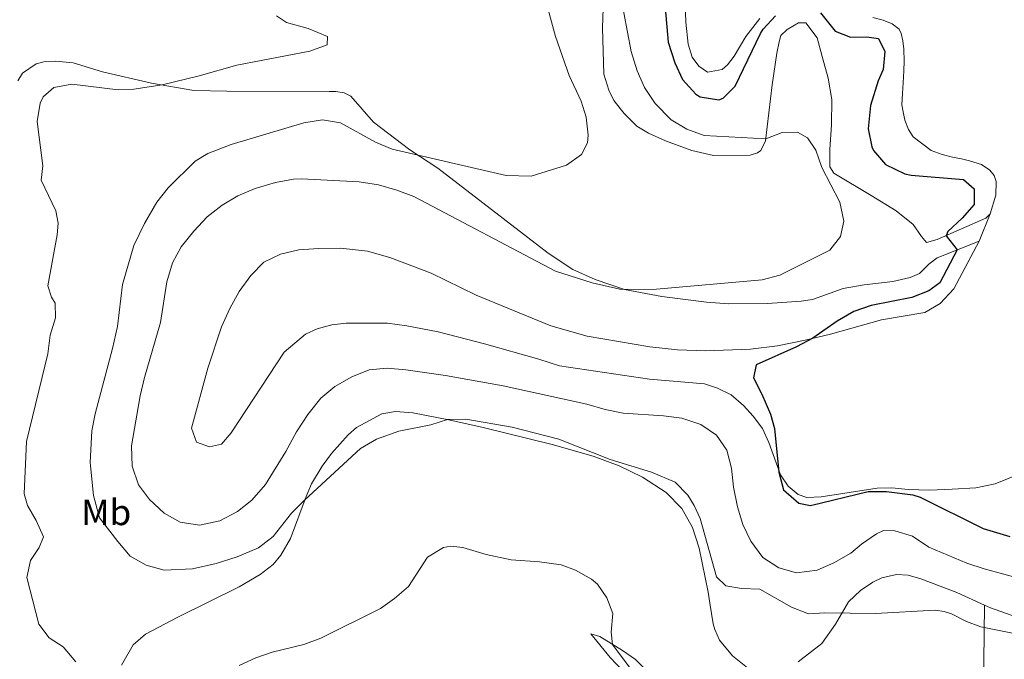
# Model space of a CAD drawing. Units: metres. Extents: x 629319 to 632810, y 4653280 to 4655656.
# Drawn here: x 629595 to 629864, y 4654513 to 4654688 of the extents above; entities that cross this region are included whole.
import ezdxf
from ezdxf.enums import TextEntityAlignment as Align

# ---------------------------------------------------------------- set-up
doc = ezdxf.new("R2010")
doc.units = ezdxf.units.M
doc.header["$MEASUREMENT"] = 0
for name, color, linetype, lineweight in [('Curva de nivel directora', 30, 'Continuous', 30), ('Curva de nivel intermedia', 30, 'Continuous', 0), ('Etiqueta de uso rústico', 92, 'Continuous', 0), ('Línea de cambio de uso (parcela vista)', 92, 'Continuous', 0)]:
    doc.layers.add(name, color=color, linetype=linetype, lineweight=lineweight)
doc.styles.add('Style-Arial', font='arial.ttf')

msp = doc.modelspace()

# ---------------------------------------------------------------- linework, layer by layer
at = {"layer": 'Curva de nivel directora', "color": 30, "linetype": 'Continuous', "lineweight": 30, "elevation": 350, "flags": 128}
for points in [[(629769.1199999988, 4654715.160000001), (629771.9999999999, 4654681.760000001), (629773.8199999993, 4654676.09), (629775.9099999992, 4654671.550000001), (629779.5700000003, 4654667.620000001), (629780.7799999996, 4654666.82), (629785.8600000001, 4654666.01), (629787.019999998, 4654666.500000001), (629790.3300000007, 4654669.730000001), (629797.2499999984, 4654684.160000001), (629797.9399999991, 4654685.350000001), (629801.3200000009, 4654688.980000001)], [(629813.61, 4654689.78), (629817.5999999997, 4654684.800000001), (629821.8099999987, 4654683.11), (629826.3099999981, 4654683.24), (629829.4599999996, 4654682.740000002), (629831.2199999987, 4654679.210000004), (629830.7499999994, 4654674.310000001), (629829.3799999993, 4654671.199999999), (629827.2899999992, 4654664.440000001), (629826.5999999986, 4654658.09), (629827.6, 4654653.230000001), (629828.1200000007, 4654652.170000002), (629831.3799999997, 4654648.369999999), (629836.6500000001, 4654645.850000001), (629838.3600000001, 4654645.430000001), (629852.6600000008, 4654644.310000001), (629855.5800000001, 4654641.730000001), (629855.6000000001, 4654637.41), (629852.3099999998, 4654633.7), (629848.4000000005, 4654630.040000001), (629847.9099999988, 4654628.940000001), (629850.9399999997, 4654625.029999999), (629846.199999999, 4654616.090000001), (629843.2100000004, 4654613.84), (629838.53, 4654612.039999999), (629827.4599999991, 4654609.880000002), (629822.7299999995, 4654608.270000001), (629818.1600000008, 4654605.600000001), (629811.4999999999, 4654600.920000001), (629807.0699999998, 4654598.600000001), (629796.0300000003, 4654593.680000002), (629795.269999998, 4654590.12), (629797.5900000005, 4654585.680000002), (629799.9399999996, 4654580.170000002), (629801.0799999996, 4654576.310000001), (629802.2100000005, 4654564.350000001)], [(629802.2100000005, 4654564.350000001), (629803.5099999993, 4654559.539999999), (629807.7200000002, 4654555.910000001), (629810.8499999995, 4654555.24), (629826.6199999988, 4654559.070000002), (629831.6900000003, 4654559.130000002), (629838.8499999996, 4654558.180000001), (629840.859999999, 4654557.54), (629858.07, 4654548.980000002), (629865.3099999997, 4654546.76)]]:
    msp.add_lwpolyline(points, dxfattribs=at)
at = {"layer": 'Curva de nivel intermedia', "color": 30, "linetype": 'Continuous', "lineweight": 0, "flags": 128}
for points, elevation in [([(629738.0899999999, 4654694.749999999), (629741.2599999993, 4654683.289999999), (629744.9200000007, 4654672.659999999), (629748.26, 4654665.67), (629749.5899999999, 4654661.329999999), (629750.0999999995, 4654656.34), (629749.9200000007, 4654654.33), (629748.3100000013, 4654651.119999998), (629744.2300000021, 4654648.210000001), (629734.5800000007, 4654645.180000001), (629727.7300000021, 4654645.359999998), (629696.6299999995, 4654652.59), (629692.0000000005, 4654654.489999999), (629682.5200000011, 4654659.720000001), (629677.5900000002, 4654660.609999999), (629672.4699999995, 4654659.730000001), (629652.5899999997, 4654653.83), (629646.2100000005, 4654651.4), (629642.7500000005, 4654649.310000001), (629635.3699999999, 4654642.01), (629632.3099999999, 4654638.05), (629628.8900000001, 4654632.300000001), (629626.0500000014, 4654626.289999999), (629622.890000001, 4654615.57), (629621.5400000009, 4654604.17), (629620.2100000009, 4654598.119999998), (629615.4800000013, 4654580.289999999), (629614.5600000003, 4654575.679999999), (629614.0599999997, 4654566.990000002), (629615.030000002, 4654557.949999999), (629616.6500000004, 4654551.899999999), (629621.6600000015, 4654545.390000001), (629624.9699999996, 4654541.409999999), (629629.3500000006, 4654539.009999999), (629634.2800000013, 4654537.649999999), (629642.0100000006, 4654538.01), (629648.4600000014, 4654539.399999999), (629654.2100000002, 4654541.219999999), (629660.0799999998, 4654543.74), (629664.0700000018, 4654546.76), (629669.11, 4654553.15), (629672.6100000002, 4654556.720000001), (629687.9700000006, 4654570.86), (629692.2999999999, 4654573.350000001), (629698.44, 4654575.599999999), (629707.1600000017, 4654577.310000001), (629711.7200000014, 4654578.71), (629716.7199999993, 4654578.8), (629729.3800000016, 4654576.689999999), (629742.14, 4654573.369999998), (629756.1900000004, 4654567.810000001), (629767.4600000002, 4654564.369999999), (629773.900000002, 4654561.67), (629777.3700000009, 4654558.07), (629779.0800000009, 4654555.259999998), (629780.7700000008, 4654551.729999999), (629785.1699999995, 4654535.759999999), (629787.7500000012, 4654533.34), (629792.0200000004, 4654532.560000001), (629797.0200000005, 4654532.390000001), (629805.7000000018, 4654527.509999999), (629810.350000001, 4654525.649999999), (629814.8400000016, 4654525.949999998), (629828.6300000004, 4654525.800000001), (629844.9900000019, 4654526.680000001), (629847.4500000007, 4654526.34), (629849.3700000006, 4654525.689999999), (629853.5200000014, 4654523.630000001), (629857.4599999997, 4654522.140000001), (629868.3800000009, 4654519.989999999)], 340.0000000000001), ([(629758.8800000015, 4654695.140000001), (629761.9000000014, 4654679.250000001), (629763.5199999996, 4654673.970000001), (629765.5600000003, 4654669.409999999), (629768.4100000003, 4654665.07), (629772.8100000012, 4654660.609999999), (629777.0700000015, 4654658.000000001), (629781.8100000002, 4654656.26), (629798.6500000021, 4654655.41), (629803.1900000018, 4654657.070000002), (629807.3800000005, 4654657.189999999), (629810.0800000007, 4654655.689999999), (629812.3100000012, 4654652.300000001), (629813.99, 4654647.59), (629818.8899999994, 4654638.099999999), (629820.0400000005, 4654632.88), (629819.0800000017, 4654628.680000001), (629816.1500000014, 4654624.949999999), (629802.49, 4654618.13), (629797.6399999995, 4654616.9), (629768.8400000016, 4654614.359999998), (629763.8400000014, 4654614.109999998), (629758.8300000001, 4654614.33), (629751.2500000006, 4654616.02), (629741.2300000003, 4654619.210000001), (629702.5500000005, 4654639.63), (629697.8800000012, 4654641.4), (629692.8200000008, 4654642.849999999), (629687.5400000013, 4654643.640000001), (629671.8400000014, 4654644.5), (629669.6599999998, 4654644.399999999), (629664.7500000015, 4654643.480000001), (629659.1299999999, 4654641.82), (629654.4000000004, 4654639.849999999), (629650.0999999997, 4654637.300000001), (629646.0400000006, 4654634.109999998), (629642.3800000016, 4654630.210000001), (629638.9700000008, 4654625.890000001), (629636.5299999999, 4654621.489999999), (629635.0300000003, 4654616.33), (629633.2500000009, 4654605.239999999), (629628.8900000001, 4654590.21), (629627.73, 4654585.189999999), (629625.400000001, 4654571.539999999), (629625.5700000009, 4654566.01), (629627.320000001, 4654560.929999999), (629630.2699999993, 4654556.899999999), (629634.3000000014, 4654553.189999999)], 345.0000000000001), ([(629664.9900000005, 4654688.949999999), (629667.7599999999, 4654687.179999999), (629673.6800000009, 4654685.509999999), (629678.9400000003, 4654683.359999998), (629678.8399999997, 4654681.01), (629674.1200000013, 4654679.36), (629654.1600000011, 4654675.46), (629643.8900000004, 4654672.560000001), (629633.7100000014, 4654670.12), (629625.9800000021, 4654668.98), (629621.7599999999, 4654668.759999999), (629609.0300000005, 4654670.300000001), (629604.130000001, 4654669.38), (629601.2300000021, 4654666.850000001), (629600.4100000017, 4654665.100000001), (629599.5900000014, 4654660.140000001), (629601.1700000016, 4654648.01), (629600.6799999999, 4654644.08), (629604.7100000001, 4654635.74), (629605.3300000012, 4654632.399999999), (629605.070000002, 4654629.180000001), (629602.5300000006, 4654615.199999999), (629603.5099999997, 4654612.189999999), (629604.4999999999, 4654610.53), (629604.6200000006, 4654606.539999999), (629603.1200000007, 4654601.770000001), (629602.5000000015, 4654596.720000001), (629596.7100000002, 4654572.739999999), (629596.0599999998, 4654558.439999999), (629596.9400000004, 4654555.27), (629599.3299999998, 4654551.210000001), (629601.3000000013, 4654546.74), (629600.1400000012, 4654543.77), (629597.800000001, 4654540.220000001), (629596.7900000007, 4654535.619999998), (629600.0400000006, 4654522.849999999), (629602.8700000005, 4654519.100000001), (629606.7199999995, 4654516.659999999), (629610.1300000002, 4654512.619999998)], 334.9999999999999), ([(629634.3000000014, 4654553.189999999), (629638.6800000002, 4654550.739999998), (629643.9400000018, 4654549.859999998), (629649.540000001, 4654551.060000001), (629654.3700000012, 4654553.600000001), (629658.2600000004, 4654556.74), (629661.9800000021, 4654560.969999999), (629667.5499999998, 4654570.050000001), (629670.4199999998, 4654575.369999998), (629673.510000001, 4654580.069999998), (629677.1100000018, 4654584.539999999), (629680.9600000009, 4654587.74), (629685.5800000011, 4654590.390000001), (629690.2900000005, 4654592.289999999), (629695.2700000005, 4654592.729999999), (629700.2999999997, 4654592.329999999), (629711.1300000013, 4654590.78), (629726.9299999997, 4654587.949999998), (629749.7599999999, 4654582.970000001), (629754.78, 4654581.460000002), (629759.6799999995, 4654580.449999999), (629770.7600000015, 4654579.779999998), (629775.7200000014, 4654579.15), (629780.9200000004, 4654577.4), (629785.1800000007, 4654574.470000001), (629788.0500000007, 4654570.369999998), (629789.3, 4654565.429999999), (629789.8400000011, 4654560.259999999), (629790.9699999997, 4654554.9), (629792.4000000004, 4654550.089999998), (629794.5500000005, 4654545.569999998), (629797.8499999996, 4654541.099999999), (629802.2500000007, 4654538.210000001), (629807.0899999999, 4654536.869999999), (629812.6700000011, 4654537.599999998), (629817.2800000003, 4654539.579999999), (629821.9000000004, 4654542.279999998), (629824.8000000014, 4654544.699999999), (629828.9299999999, 4654547.539999999), (629830.85, 4654548.430000001), (629833.9700000002, 4654548.369999999), (629838.7400000001, 4654546.859999998), (629843.2199999995, 4654543.91), (629853.5999999996, 4654539.539999999), (629858.3400000003, 4654537.940000001), (629869.0900000016, 4654535.05)], 345.0000000000001), ([(629654.8099999992, 4654511.55), (629659.3300000011, 4654513.710000001), (629663.8100000003, 4654515.189999999), (629672.4400000004, 4654517.31), (629677.1299999999, 4654519.050000001), (629693.4400000023, 4654527.140000001), (629697.2599999999, 4654529.869999999), (629701.0500000007, 4654533.13), (629706.2300000018, 4654541.190000001), (629710.5800000015, 4654543.84), (629712.6300000012, 4654544.149999999), (629715.860000001, 4654543.83), (629722.2900000017, 4654541.930000001), (629729.1100000012, 4654540.41), (629736.8300000015, 4654539.9), (629742.8100000005, 4654539.08), (629746.6900000009, 4654537.649999999), (629751.0200000004, 4654535.189999999), (629752.7000000012, 4654533.77), (629755.2699999994, 4654530.019999999), (629756.860000001, 4654525.81), (629756.3899999993, 4654520.680000001), (629756.7800000005, 4654517.350000001), (629761.87, 4654510.480000001)], 334.9999999999999)]:
    msp.add_lwpolyline(points, dxfattribs=dict(at, elevation=elevation))
at = {"layer": 'Línea de cambio de uso (parcela vista)', "color": 92, "linetype": 'Continuous', "lineweight": 0, "extrusion": (-0.02660137584171866, -0.06637087458694503, 0.9974403610291152), "elevation": -325336.1141424092, "flags": 128}
msp.add_lwpolyline([(-1147014.250216409, 4543213.742560766), (-1147014.250216409, 4543221.854071106)], dxfattribs=at)
at = {"layer": 'Línea de cambio de uso (parcela vista)', "color": 92, "linetype": 'Continuous', "lineweight": 0}
for points in [[(629859.9400000004, 4654634.939999999, 352.1199999999953), (629858.8099999997, 4654633.720000001, 352.0099999999948), (629845.4699999997, 4654627.880000001, 349.5500000000029), (629842.5999999996, 4654627.039999999, 348.0800000000018), (629841.2100000001, 4654628.689999999, 347.7700000000041), (629838.9800000006, 4654631.949999999, 347.3500000000058), (629834.2699999996, 4654635.75, 347.0299999999988), (629827.4800000006, 4654639.92, 346.5599999999977), (629817.2699999996, 4654645.99, 345.8800000000047), (629816.1500000004, 4654647.720000001, 345.8800000000047), (629816.1500000004, 4654652.480000001, 345.8800000000047), (629816.6699999999, 4654659.189999999, 345.8800000000047), (629816.6799999997, 4654666.140000001, 346.3000000000029), (629815.7300000006, 4654671.960000001, 346.7200000000012), (629814.1100000005, 4654677.84, 348.1900000000023), (629812.7000000002, 4654682.92, 348.820000000007), (629809.5999999996, 4654687.100000001, 348.820000000007), (629807.6500000004, 4654687.039999999, 348.820000000007), (629804.4900000002, 4654685.220000001, 348.820000000007), (629802.7699999996, 4654683.59, 348.820000000007), (629802.3600000005, 4654681.91, 348.820000000007), (629801.6900000004, 4654678.82, 348.6600000000035), (629800.4600000001, 4654670.15, 347.929999999993), (629798.5800000001, 4654654.84, 344.8899999999995), (629797.3399999999, 4654652.17, 344.3600000000006), (629796.4100000003, 4654651.550000001, 344.3099999999977), (629794.4400000004, 4654650.930000001, 344.1499999999942), (629784.4199999999, 4654650.83, 343.5200000000041), (629778.4600000001, 4654652.230000001, 343.2599999999948), (629771.29, 4654654.82, 342.8399999999965), (629766.6299999999, 4654656.91, 342.4199999999983), (629763.4199999999, 4654658.880000001, 342.1100000000006), (629759.9600000001, 4654662.289999999, 341.7400000000052), (629757.1900000004, 4654665.84, 341.2200000000012), (629755.75, 4654668.67, 341.0099999999948), (629754.3799999999, 4654673.08, 341.0099999999948), (629754.0199999996, 4654685.710000001, 341.5299999999988), (629754.4500000002, 4654696.279999999, 342.8399999999965)], [(629776.4299999997, 4654697.640000001, 352.1699999999983), (629776.8399999999, 4654687.25, 352.1199999999953), (629777.4500000002, 4654681.189999999, 352.1199999999953), (629778.5700000003, 4654677.720000001, 352.1199999999953), (629780.3399999999, 4654675.26, 352.1199999999953), (629782.7100000001, 4654673.58, 352.0599999999977), (629786.7599999999, 4654674.27, 351.8500000000058), (629788.25, 4654675.560000001, 351.8000000000029), (629790, 4654677.960000001, 351.6399999999995), (629793.25, 4654683.300000001, 351.6399999999995), (629797.04, 4654688.279999999, 351.9600000000065)], [(629827.9199999999, 4654688.550000001, 352.4799999999959), (629830.7199999997, 4654687.779999999, 352.5899999999965), (629833.2400000002, 4654686.74, 352.3800000000047), (629835.1399999997, 4654685.32, 352.4799999999959), (629835.6600000003, 4654684.15, 352.6900000000023), (629836.1500000004, 4654682.15, 352.6399999999995), (629836.4199999999, 4654679.84, 352.6399999999995), (629836.4900000002, 4654676.619999999, 352.6399999999995), (629836.3899999997, 4654673.930000001, 352.9499999999971), (629836.2000000002, 4654670.710000001, 352.8500000000058), (629836, 4654667.76, 352.75), (629835.8799999999, 4654664.67, 352.8000000000029), (629836.1699999999, 4654662.800000001, 352.8000000000029), (629836.7000000002, 4654660.49, 352.8500000000058), (629837.6399999997, 4654657.960000001, 352.8500000000058), (629838.9800000006, 4654655.930000001, 352.8000000000029), (629843.8499999996, 4654652.230000001, 352.75), (629846.8200000003, 4654651.100000001, 352.75), (629849.6799999997, 4654650.4, 352.6900000000023), (629852.1600000003, 4654649.930000001, 352.6900000000023), (629854.3499999996, 4654649.390000001, 352.6900000000023), (629857.5800000001, 4654648.42, 352.4799999999959), (629859.9199999999, 4654646.84, 352.4799999999959), (629861.0800000001, 4654645.350000001, 352.4799999999959), (629861.5999999996, 4654643.710000001, 352.4799999999959), (629861.5099999999, 4654639.99, 352.429999999993), (629859.9400000004, 4654634.939999999, 352.1199999999953)], [(629856.9299999997, 4654627.430000001, 351.5399999999936), (629845.4900000002, 4654622.859999999, 348.6000000000058), (629843.2300000006, 4654621.180000001, 348.2899999999936), (629840.6500000004, 4654618.640000001, 348.2899999999936), (629838.1500000004, 4654617.5, 348.1300000000047), (629833.4000000004, 4654616.460000001, 348.1300000000047), (629825.5599999997, 4654615.560000001, 348.1300000000047), (629819.7800000003, 4654614.480000001, 348.0200000000041), (629811.4000000004, 4654611.550000001, 347.5), (629808.3499999996, 4654611.08, 347.5), (629799.1100000005, 4654610.449999999, 346.9199999999983), (629788.54, 4654610.350000001, 346.3500000000058), (629782.5, 4654610.810000001, 346.2400000000052), (629770.3099999997, 4654612.33, 345.3000000000029), (629760.0300000003, 4654614.210000001, 344.8300000000018), (629752.0099999999, 4654616.960000001, 344.3600000000006), (629745.9400000004, 4654619.66, 343.9900000000052), (629739.2400000002, 4654624.199999999, 343.1999999999971), (629709.0599999997, 4654647.350000001, 340.6399999999995), (629701.3899999997, 4654652.350000001, 339.75), (629691.5300000003, 4654659.930000001, 338.2799999999988), (629685.2699999996, 4654667.029999999, 337.6999999999971), (629683.4800000006, 4654667.980000001, 337.4900000000052), (629681.1900000004, 4654668.32, 337.0200000000041), (629679.3799999999, 4654668.300000001, 336.9199999999983), (629651.4500000002, 4654668.439999999, 336.8099999999977), (629642.4299999997, 4654668.59, 336.179999999993), (629630.8600000005, 4654670.619999999, 334.6100000000006), (629617.4500000002, 4654673.67, 333.3000000000029), (629609.4299999997, 4654676.180000001, 332.9400000000023), (629604.6299999999, 4654676.619999999, 332.9400000000023), (629601.8200000003, 4654676.480000001, 332.9400000000023), (629599.3399999999, 4654675.880000001, 332.8300000000018), (629595.6200000001, 4654673.350000001, 332.5200000000041), (629594.3099999997, 4654671.26, 332.5200000000041)], [(629874.79, 4654566.600000001, 354.6300000000047), (629861.3799999999, 4654561.16, 353.5800000000018), (629856.0599999997, 4654560.119999999, 352.7899999999936), (629849.6299999999, 4654559.699999999, 351.4799999999959), (629843.3899999997, 4654559.49, 351.2200000000012), (629837.5599999997, 4654559.609999999, 350.6999999999971), (629833.1200000001, 4654560.09, 350.070000000007), (629829.0999999996, 4654560.039999999, 349.6999999999971), (629813.8099999997, 4654557.600000001, 350.2799999999988), (629809.9199999999, 4654557.41, 350.070000000007), (629807.5599999997, 4654558.25, 350.0200000000041), (629804.75, 4654560.529999999, 350.0200000000041), (629802.7300000006, 4654563.66, 350.0200000000041), (629799.5, 4654572.5, 349.8600000000006), (629797.7400000002, 4654576.33, 349.8600000000006), (629795.2100000001, 4654579.689999999, 349.8600000000006), (629792.5599999997, 4654582.57, 349.8099999999977), (629789.2000000002, 4654585.480000001, 349.8099999999977), (629785.5199999996, 4654587.310000001, 349.8099999999977), (629781.9199999999, 4654588.439999999, 349.8099999999977), (629766.9100000003, 4654589.75, 349.6999999999971), (629742.29, 4654593.359999999, 349.75), (629736.7000000002, 4654595.199999999, 349.8099999999977), (629721.8600000005, 4654599.369999999, 350.6499999999942), (629709.1699999999, 4654602.66, 350.8000000000029), (629700.6299999999, 4654604.32, 350.8500000000058), (629695.3300000001, 4654605.029999999, 350.9600000000065), (629684.0599999997, 4654605.050000001, 351.3800000000047), (629680.1100000005, 4654604.59, 351.3800000000047), (629676.0599999997, 4654603.539999999, 351.4799999999959), (629672.9299999997, 4654602.09, 351.4799999999959), (629667.0899999999, 4654597.15, 351.5399999999936), (629652.6200000001, 4654575.130000001, 351.6399999999995), (629649.9800000006, 4654572.050000001, 351.6399999999995), (629646.6399999997, 4654571.27, 351.6399999999995), (629643.0999999996, 4654572.529999999, 352.0099999999948), (629641.7400000002, 4654576.369999999, 352.0099999999948), (629646.1900000004, 4654592.76, 351.8999999999942), (629649.9299999997, 4654604.039999999, 351.8999999999942), (629652.2199999997, 4654609.029999999, 352.1600000000035), (629654.8099999997, 4654613.689999999, 352.0599999999977), (629658, 4654618.09, 352.0599999999977), (629661.54, 4654621.730000001, 352.0599999999977), (629666.1100000005, 4654623.930000001, 352.0099999999948), (629671.0899999999, 4654625.029999999, 351.8999999999942), (629676.5499999998, 4654625.470000001, 351.75), (629682.5199999996, 4654625.52, 351.6399999999995), (629689.8099999997, 4654624.699999999, 351.3800000000047), (629695.9699999997, 4654622.939999999, 351.1699999999983), (629707.25, 4654618.66, 350.6999999999971), (629719.5700000003, 4654612.720000001, 350.2799999999988), (629739.9699999997, 4654604.33, 349.4900000000052), (629749.8300000001, 4654601.470000001, 349.3899999999995), (629767, 4654598.609999999, 349.3399999999965), (629774.5899999999, 4654597.76, 349.3399999999965), (629782.1699999999, 4654597.529999999, 349.3399999999965), (629794.4699999997, 4654597.949999999, 349.3899999999995), (629801.9100000003, 4654598.850000001, 349.8600000000006), (629809.4299999997, 4654600.430000001, 349.8600000000006), (629816.3799999999, 4654602.09, 350.3300000000018), (629830.25, 4654605.960000001, 350.5899999999965), (629842.0899999999, 4654607.99, 350.6999999999971), (629846.3200000003, 4654610.430000001, 350.6499999999942), (629850.0899999999, 4654614.470000001, 350.6499999999942), (629856.9299999997, 4654627.430000001, 351.5399999999936)], [(629858.4000000004, 4654528.09, 341.2400000000052), (629860.0499999998, 4654527.33, 341.1100000000006), (629868.54, 4654524.359999999, 341.1100000000006), (629873.2100000001, 4654523.75, 341.3800000000047), (629877.6399999997, 4654523.5, 341.3800000000047), (629898.1200000001, 4654524.34, 340.6399999999995), (629907.7999999998, 4654525.369999999, 340.1699999999983), (629912.7100000001, 4654526.27, 339.8600000000006), (629929.1900000004, 4654532.850000001, 338.8600000000006), (629936.9400000004, 4654535.17, 338.6499999999942), (629939.2800000003, 4654536.24, 338.6499999999942), (629941, 4654537.460000001, 338.6499999999942), (629942.3300000001, 4654539.02, 338.6499999999942), (629942.7400000002, 4654540.439999999, 338.9100000000035), (629942.7999999998, 4654543.99, 339.2299999999959), (629941.4500000002, 4654552.189999999, 340.3800000000047), (629940.2800000003, 4654559.890000001, 341.9499999999971), (629937.4800000006, 4654568.800000001, 343.2599999999948), (629933.1799999997, 4654579.480000001, 345.1000000000058), (629930.2599999999, 4654587.930000001, 346.25), (629927.3300000001, 4654598.99, 347.6600000000035), (629925.2699999996, 4654609.529999999, 349.6000000000058)], [(629622.6799999997, 4654511.630000001, 336.1399999999995), (629625.8600000005, 4654517.210000001, 336.2400000000052), (629629.2400000002, 4654520.130000001, 336.4499999999971), (629638, 4654524.74, 336.7100000000065), (629654.79, 4654533.100000001, 338.0800000000018), (629660.5199999996, 4654536.460000001, 337.9700000000012), (629664.0999999996, 4654539.16, 338.2299999999959), (629666.1500000004, 4654541.67, 338.8099999999977), (629668.7699999996, 4654546.230000001, 339.179999999993), (629673.1200000001, 4654557.75, 340.070000000007), (629674.5800000001, 4654561.16, 340.070000000007), (629677.5, 4654566.02, 340.6999999999971), (629680.0099999999, 4654569.480000001, 340.6999999999971), (629684.5700000003, 4654574.57, 341.1699999999983), (629686.8600000005, 4654576.57, 341.1100000000006), (629693.75, 4654580.32, 341.429999999993), (629697.4600000001, 4654580.930000001, 341.3800000000047), (629702.2300000006, 4654580.560000001, 341.0599999999977), (629712.0499999998, 4654578.640000001, 339.9600000000065), (629721.4299999997, 4654576.58, 339.6999999999971), (629740.2999999998, 4654571.930000001, 339.9100000000035), (629751.4800000006, 4654568.720000001, 340.1199999999953), (629758.6500000004, 4654566.060000001, 339.75), (629765, 4654562.99, 339.9600000000065), (629771.4199999999, 4654558.779999999, 339.4900000000052), (629775.7400000002, 4654554.41, 339.6000000000058), (629778.6900000004, 4654549.25, 339.9600000000065), (629780.4699999997, 4654543.58, 339.6999999999971), (629782.9699999997, 4654531.640000001, 339.3300000000018), (629783.3799999999, 4654528.630000001, 339.2799999999988), (629784.3300000001, 4654522.970000001, 338.2899999999936), (629784.7100000001, 4654521.4, 338.2299999999959), (629786.0599999997, 4654518.5, 338.1300000000047), (629789.5700000003, 4654514.25, 337.5500000000029), (629794.1399999997, 4654510.560000001, 336.4499999999971)], [(629807.5599999997, 4654512.539999999, 336.2400000000052), (629814, 4654517.59, 337.2899999999936), (629817.6900000004, 4654522.9, 339.2299999999959), (629821.2699999996, 4654528.980000001, 340.8000000000029), (629824.5499999998, 4654532.01, 341.5899999999965), (629827.9000000004, 4654534.33, 342.2700000000041), (629830.3700000001, 4654535.470000001, 342.2100000000065), (629834.4199999999, 4654536.460000001, 342.2100000000065), (629837.5999999996, 4654536.26, 342.2100000000065), (629841.0700000003, 4654535.24, 342.1100000000006), (629850.8799999999, 4654531.539999999, 341.8000000000029), (629858.4000000004, 4654528.09, 341.2400000000052)], [(629858.4000000004, 4654528.09, 341.2400000000052), (629858.2599999999, 4654512.699999999, 338.3500000000058), (629857.2300000006, 4654478.310000001, 333.9499999999971), (629857.4100000003, 4654467.550000001, 332.9100000000035), (629858.0499999998, 4654445.930000001, 331.3899999999995), (629858.2000000002, 4654419.480000001, 328.1399999999995), (629858.1600000003, 4654406.970000001, 327.7200000000012), (629857.7599999999, 4654393.619999999, 326.8800000000047), (629857.5099999999, 4654379.33, 325.3600000000006), (629857.8399999999, 4654359.050000001, 323.7400000000052), (629858.2699999996, 4654348.180000001, 323.0599999999977)], [(629789.0199999996, 4654478.66, 334.9600000000065), (629783.6399999997, 4654479.83, 335.0099999999948), (629781.1799999997, 4654480.77, 335.0099999999948), (629779.0800000001, 4654482.49, 335.0099999999948), (629773.3099999997, 4654490.029999999, 334.4799999999959), (629767.75, 4654497.100000001, 334.3800000000047), (629764.9400000004, 4654501.76, 334.5899999999965), (629761.3099999997, 4654508.279999999, 334.1699999999983), (629756.1399999997, 4654513.779999999, 333.9600000000065), (629750.8600000005, 4654520.220000001, 333.8600000000006), (629753.3099999997, 4654519.480000001, 334.3300000000018), (629759.5300000003, 4654515.67, 335.5299999999988), (629763.0499999998, 4654513.17, 336), (629776.0300000003, 4654500.289999999, 337), (629780.6399999997, 4654496.359999999, 337.0500000000029), (629782.5099999999, 4654494.029999999, 337.0500000000029), (629783.75, 4654492.07, 336.7400000000052), (629786.79, 4654485.17, 335.5299999999988), (629789.0199999996, 4654478.66, 334.9600000000065)]]:
    msp.add_polyline3d(points, dxfattribs=at)

# ---------------------------------------------------------------- texts
at = {"layer": 'Etiqueta de uso rústico', "color": 92, "linetype": 'Continuous', "lineweight": 0, "style": 'Style-Arial'}
msp.add_text('Mb', height=7.000000000000002, dxfattribs=at).set_placement((629618.4602462447, 4654553.400009998, 340.2899999999936), align=Align.MIDDLE_CENTER)

doc.saveas('drawing.dxf')
